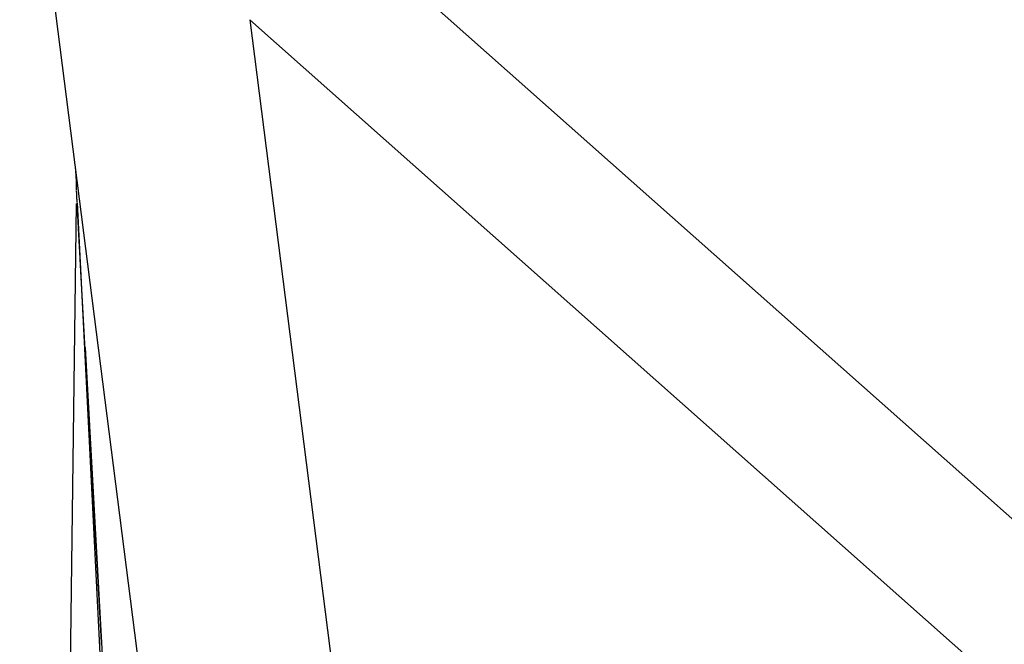
# Model space of a CAD drawing. Extents: x 24 to 929, y -518 to 196.
# Drawn here: x 346 to 357, y -313 to -306 of the extents above; entities that cross this region are included whole.
import ezdxf

# ---------------------------------------------------------------- set-up
doc = ezdxf.new("R2010")
doc.units = 0
doc.linetypes.add('DASHED', pattern=[11.05, 8.7, -2.35])
doc.layers.get('0').update_dxf_attribs({"linetype": 'CONTINUOUS'})
doc.layers.add('NEVIDI', color=4, linetype='DASHED')

msp = doc.modelspace()

# ---------------------------------------------------------------- linework, layer by layer
at = {"color": 2}
for p, q in [((349.07346, -327.991771), (345.86859, -302.810653)), ((346.494399, -307.735834), (346.492929, -307.720936)), ((346.495913, -307.752531), (346.494566, -307.737604)), ((346.497286, -307.769239), (346.496063, -307.754285)), ((346.49852, -307.785959), (346.497421, -307.770979)), ((346.499613, -307.802689), (346.498639, -307.787683)), ((346.500566, -307.819427), (346.499717, -307.804401)), ((346.501379, -307.836172), (346.500654, -307.821124)), ((346.502051, -307.852924), (346.501452, -307.837857)), ((346.502583, -307.86968), (346.50211, -307.854596)), ((346.502974, -307.886441), (346.502583, -307.86968)), ((346.502974, -307.886441), (346.502627, -307.87134)), ((346.503225, -307.903204), (346.502974, -307.886441)), ((346.503225, -307.903204), (346.503004, -307.888086)), ((346.503176, -307.950313), (346.503294, -307.93833)), ((346.503177, -307.950313), (346.503305, -307.936734)), ((346.503335, -307.919969), (346.503225, -307.903204)), ((346.503335, -307.919969), (346.503241, -307.904835)), ((346.503305, -307.936734), (346.503335, -307.919969)), ((346.503305, -307.936734), (346.503337, -307.921585)), ((346.138016, -336.641454), (346.501047, -308.117614))]:
    msp.add_line(p, q, dxfattribs=at)
for start, end in [(3.261989, 5.901299), (358.839317, 3.022336)]:
    msp.add_arc((344.50334, -307.924734), 2, start, end, dxfattribs=at)
at = {"layer": 'NEVIDI', "color": 7, "linetype": 'CONTINUOUS'}
for p, q in [((349.437437, -304.971617), (375.86859, -328.420558)), ((374.86859, -329.51145), (348.437437, -306.06251)), ((348.437437, -306.06251), (351.180599, -327.615923)), ((346.503866, -307.973298), (346.503858, -307.973101)), ((346.503903, -307.974218), (346.503866, -307.973298)), ((346.503911, -307.974423), (346.503903, -307.974218)), ((346.503949, -307.975364), (346.503911, -307.974423)), ((346.504006, -307.976751), (346.503997, -307.976536)), ((346.504047, -307.977734), (346.504006, -307.976751)), ((346.504056, -307.977953), (346.504047, -307.977734)), ((346.504098, -307.978957), (346.504056, -307.977953)), ((346.504107, -307.979182), (346.504098, -307.978957)), ((346.50415, -307.980202), (346.504107, -307.979182)), ((346.504214, -307.981704), (346.504204, -307.981474)), ((346.50426, -307.982775), (346.504214, -307.981704)), ((346.50427, -307.98301), (346.50426, -307.982775)), ((346.504317, -307.984106), (346.50427, -307.98301)), ((346.504327, -307.984348), (346.504317, -307.984106)), ((346.504375, -307.985456), (346.504327, -307.984348)), ((346.504386, -307.985714), (346.504375, -307.985456)), ((346.504435, -307.986843), (346.504386, -307.985714)), ((346.504447, -307.987098), (346.504435, -307.986843)), ((346.504497, -307.988248), (346.504447, -307.987098)), ((346.504636, -307.991409), (346.504625, -307.991146)), ((346.50469, -307.992631), (346.504636, -307.991409)), ((346.504702, -307.992898), (346.50469, -307.992631)), ((346.504758, -307.994143), (346.504702, -307.992898)), ((346.50477, -307.994418), (346.504758, -307.994143)), ((346.504827, -307.995682), (346.50477, -307.994418)), ((346.50484, -307.995972), (346.504827, -307.995682)), ((346.504898, -307.997259), (346.50484, -307.995972)), ((346.504911, -307.99754), (346.504898, -307.997259)), ((346.50497, -307.998849), (346.504911, -307.99754)), ((346.504983, -307.999136), (346.50497, -307.998849)), ((346.505043, -308.000465), (346.504983, -307.999136)), ((346.505057, -308.000759), (346.505043, -308.000465)), ((346.505119, -308.002124), (346.505057, -308.000759)), ((346.505133, -308.002422), (346.505119, -308.002124)), ((346.505196, -308.003795), (346.505133, -308.002422)), ((346.50521, -308.004097), (346.505196, -308.003795)), ((346.505274, -308.005491), (346.50521, -308.004097)), ((346.505288, -308.005799), (346.505274, -308.005491)), ((346.505354, -308.007229), (346.505288, -308.005799)), ((346.505368, -308.007543), (346.505354, -308.007229)), ((346.505435, -308.008981), (346.505368, -308.007543)), ((346.50545, -308.009298), (346.505435, -308.008981)), ((346.505518, -308.010772), (346.50545, -308.009298)), ((346.505533, -308.011098), (346.505518, -308.010772)), ((346.505603, -308.012579), (346.505533, -308.011098)), ((346.505618, -308.012906), (346.505603, -308.012579)), ((346.505689, -308.014423), (346.505618, -308.012906)), ((346.505705, -308.014759), (346.505689, -308.014423)), ((346.505776, -308.016285), (346.505705, -308.014759)), ((346.505792, -308.016622), (346.505776, -308.016285)), ((346.505866, -308.018186), (346.505792, -308.016622)), ((346.505882, -308.018528), (346.505866, -308.018186)), ((346.505957, -308.020113), (346.505882, -308.018528)), ((346.505973, -308.020463), (346.505957, -308.020113)), ((346.506049, -308.022057), (346.505973, -308.020463)), ((346.506066, -308.022409), (346.506049, -308.022057)), ((346.506143, -308.024039), (346.506066, -308.022409)), ((346.50616, -308.024396), (346.506143, -308.024039)), ((346.506239, -308.026047), (346.50616, -308.024396)), ((346.506256, -308.026413), (346.506239, -308.026047)), ((346.506336, -308.028086), (346.506256, -308.026413)), ((346.506354, -308.028457), (346.506336, -308.028086)), ((346.506434, -308.030141), (346.506354, -308.028457)), ((346.506452, -308.030513), (346.506434, -308.030141)), ((346.506535, -308.032232), (346.506452, -308.030513)), ((346.506553, -308.032608), (346.506535, -308.032232)), ((346.506637, -308.034348), (346.506553, -308.032608)), ((346.506655, -308.034735), (346.506637, -308.034348)), ((346.50674, -308.036498), (346.506655, -308.034735)), ((346.506759, -308.036889), (346.50674, -308.036498)), ((346.506972, -308.041281), (346.506952, -308.040879)), ((346.507061, -308.043112), (346.506972, -308.041281)), ((346.507081, -308.043519), (346.507061, -308.043112)), ((346.507171, -308.045372), (346.507081, -308.043519)), ((346.507191, -308.045784), (346.507171, -308.045372)), ((346.507283, -308.04766), (346.507191, -308.045784)), ((346.507303, -308.048077), (346.507283, -308.04766)), ((346.507396, -308.049975), (346.507303, -308.048077)), ((346.507416, -308.050398), (346.507396, -308.049975)), ((346.507511, -308.052319), (346.507416, -308.050398)), ((346.507532, -308.052747), (346.507511, -308.052319)), ((346.507627, -308.05469), (346.507532, -308.052747)), ((346.507648, -308.055123), (346.507627, -308.05469)), ((346.507745, -308.057089), (346.507648, -308.055123)), ((346.507766, -308.057528), (346.507745, -308.057089)), ((346.507864, -308.059516), (346.507766, -308.057528)), ((346.507886, -308.059961), (346.507864, -308.059516)), ((346.507986, -308.06198), (346.507886, -308.059961)), ((346.508008, -308.062421), (346.507986, -308.06198)), ((346.508109, -308.064471), (346.508008, -308.062421)), ((346.508132, -308.064921), (346.508109, -308.064471)), ((346.508234, -308.066991), (346.508132, -308.064921)), ((346.508257, -308.067451), (346.508234, -308.066991)), ((346.50836, -308.06953), (346.508257, -308.067451)), ((346.508383, -308.069996), (346.50836, -308.06953)), ((346.508488, -308.072108), (346.508383, -308.069996)), ((346.508511, -308.072569), (346.508488, -308.072108)), ((346.508618, -308.07471), (346.508511, -308.072569)), ((346.508641, -308.075181), (346.508618, -308.07471)), ((346.508749, -308.077343), (346.508641, -308.075181)), ((346.508773, -308.077826), (346.508749, -308.077343)), ((346.508882, -308.080008), (346.508773, -308.077826)), ((346.508906, -308.080483), (346.508882, -308.080008)), ((346.509017, -308.082693), (346.508906, -308.080483)), ((346.509041, -308.083179), (346.509017, -308.082693)), ((346.509153, -308.085425), (346.509041, -308.083179)), ((346.509178, -308.085911), (346.509153, -308.085425)), ((346.509291, -308.088167), (346.509178, -308.085911)), ((346.509316, -308.088663), (346.509291, -308.088167)), ((346.50943, -308.090941), (346.509316, -308.088663)), ((346.509456, -308.091453), (346.50943, -308.090941)), ((346.509572, -308.093755), (346.509456, -308.091453)), ((346.509597, -308.094261), (346.509572, -308.093755)), ((346.509632, -308.094937), (346.509597, -308.094261)), ((346.509716, -308.096606), (346.509632, -308.094937)), ((346.509741, -308.097117), (346.509716, -308.096606)), ((346.50986, -308.099465), (346.509741, -308.097117)), ((346.510304, -308.108243), (346.510182, -308.105825)), ((346.510182, -308.105825), (347.75385, -332.668228)), ((346.510331, -308.108774), (346.510304, -308.108243)), ((346.510456, -308.111239), (346.510331, -308.108774)), ((346.510483, -308.111776), (346.510456, -308.111239)), ((346.51061, -308.114264), (346.510483, -308.111776)), ((346.510637, -308.114806), (346.51061, -308.114264)), ((346.510763, -308.117289), (346.510637, -308.114806)), ((346.510793, -308.11786), (346.510763, -308.117289)), ((346.51092, -308.120372), (346.510793, -308.11786)), ((346.510949, -308.120924), (346.51092, -308.120372)), ((346.511079, -308.123484), (346.510949, -308.120924)), ((346.511107, -308.124042), (346.511079, -308.123484)), ((346.511239, -308.126626), (346.511107, -308.124042)), ((346.511268, -308.12719), (346.511239, -308.126626)), ((346.511401, -308.129797), (346.511268, -308.12719)), ((346.51143, -308.130366), (346.511401, -308.129797)), ((346.511565, -308.132997), (346.51143, -308.130366)), ((346.511594, -308.133572), (346.511565, -308.132997)), ((346.51173, -308.136227), (346.511594, -308.133572)), ((346.51176, -308.136808), (346.51173, -308.136227)), ((346.511897, -308.139487), (346.51176, -308.136808)), ((346.511927, -308.140073), (346.511897, -308.139487)), ((346.512066, -308.142776), (346.511927, -308.140073)), ((346.512096, -308.143367), (346.512066, -308.142776)), ((346.512236, -308.146094), (346.512096, -308.143367)), ((346.512267, -308.146692), (346.512236, -308.146094)), ((346.512408, -308.149442), (346.512267, -308.146692)), ((346.512439, -308.150045), (346.512408, -308.149442)), ((346.512582, -308.15282), (346.512439, -308.150045)), ((346.512614, -308.153428), (346.512582, -308.15282)), ((346.512758, -308.156227), (346.512614, -308.153428)), ((346.512789, -308.156841), (346.512758, -308.156227)), ((346.512935, -308.159664), (346.512789, -308.156841)), ((346.512967, -308.160286), (346.512935, -308.159664)), ((346.513114, -308.16313), (346.512967, -308.160286)), ((346.513148, -308.16379), (346.513114, -308.16313)), ((346.513296, -308.166657), (346.513148, -308.16379)), ((346.513329, -308.167292), (346.513296, -308.166657)), ((346.513478, -308.170188), (346.513329, -308.167292)), ((346.513511, -308.170824), (346.513478, -308.170188)), ((346.513662, -308.173744), (346.513511, -308.170824)), ((346.513696, -308.174387), (346.513662, -308.173744)), ((346.513848, -308.17733), (346.513696, -308.174387)), ((346.513883, -308.178013), (346.513848, -308.17733)), ((346.514037, -308.180975), (346.513883, -308.178013)), ((346.514071, -308.181635), (346.514037, -308.180975)), ((346.514226, -308.184627), (346.514071, -308.181635)), ((346.51426, -308.185287), (346.514226, -308.184627)), ((346.514419, -308.188334), (346.51426, -308.185287)), ((346.514453, -308.189004), (346.514419, -308.188334)), ((346.514611, -308.192046), (346.514453, -308.189004)), ((346.514646, -308.192716), (346.514611, -308.192046)), ((346.514806, -308.195782), (346.514646, -308.192716)), ((346.514843, -308.196495), (346.514806, -308.195782)), ((346.515003, -308.199579), (346.514843, -308.196495)), ((346.515039, -308.200267), (346.515003, -308.199579)), ((346.515201, -308.203381), (346.515039, -308.200267)), ((346.515239, -308.204106), (346.515201, -308.203381)), ((346.515402, -308.207239), (346.515239, -308.204106)), ((346.515439, -308.207938), (346.515402, -308.207239)), ((346.515605, -308.211134), (346.515439, -308.207938)), ((346.515642, -308.211838), (346.515605, -308.211134)), ((346.515809, -308.215029), (346.515642, -308.211838)), ((346.515845, -308.215732), (346.515809, -308.215029)), ((346.516015, -308.218977), (346.515845, -308.215732)), ((346.516052, -308.219692), (346.516015, -308.218977)), ((346.516223, -308.222964), (346.516052, -308.219692)), ((346.516261, -308.223685), (346.516223, -308.222964)), ((346.516431, -308.226949), (346.516261, -308.223685)), ((346.516471, -308.227708), (346.516431, -308.226949)), ((346.516643, -308.230991), (346.516471, -308.227708)), ((346.516681, -308.231724), (346.516643, -308.230991)), ((346.516857, -308.235069), (346.516681, -308.231724)), ((346.516895, -308.235807), (346.516857, -308.235069)), ((346.517072, -308.239179), (346.516895, -308.235807)), ((346.517111, -308.239922), (346.517072, -308.239179)), ((346.517287, -308.243287), (346.517111, -308.239922)), ((346.517328, -308.244069), (346.517287, -308.243287)), ((346.517506, -308.24745), (346.517328, -308.244069)), ((346.517548, -308.248246), (346.517506, -308.24745)), ((346.517726, -308.251654), (346.517548, -308.248246)), ((346.517766, -308.252415), (346.517726, -308.251654)), ((346.517949, -308.255886), (346.517766, -308.252415)), ((346.517989, -308.256652), (346.517949, -308.255886)), ((346.518173, -308.260151), (346.517989, -308.256652)), ((346.518214, -308.260922), (346.518173, -308.260151)), ((346.518399, -308.264446), (346.518214, -308.260922)), ((346.51844, -308.265223), (346.518399, -308.264446)), ((346.518627, -308.268773), (346.51844, -308.265223)), ((346.518668, -308.269555), (346.518627, -308.268773)), ((346.518856, -308.27313), (346.518668, -308.269555)), ((346.518898, -308.273918), (346.518856, -308.27313)), ((346.519087, -308.277517), (346.518898, -308.273918)), ((346.519131, -308.278354), (346.519087, -308.277517)), ((346.51932, -308.281938), (346.519131, -308.278354)), ((346.519365, -308.282782), (346.51932, -308.281938)), ((346.519557, -308.286426), (346.519365, -308.282782)), ((346.5196, -308.287239), (346.519557, -308.286426)), ((346.519794, -308.290916), (346.5196, -308.287239)), ((346.519837, -308.291727), (346.519794, -308.290916)), ((346.520033, -308.29543), (346.519837, -308.291727)), ((346.520076, -308.296246), (346.520033, -308.29543)), ((346.520273, -308.299975), (346.520076, -308.296246)), ((346.520316, -308.300797), (346.520273, -308.299975)), ((346.520515, -308.30455), (346.520316, -308.300797)), ((346.520561, -308.305424), (346.520515, -308.30455)), ((346.52076, -308.309197), (346.520561, -308.305424)), ((346.520805, -308.310039), (346.52076, -308.309197)), ((346.521006, -308.313845), (346.520805, -308.310039)), ((346.521051, -308.314684), (346.521006, -308.313845)), ((346.521254, -308.318515), (346.521051, -308.314684)), ((346.521301, -308.319406), (346.521254, -308.318515)), ((346.521505, -308.323257), (346.521301, -308.319406)), ((346.52155, -308.324116), (346.521505, -308.323257)), ((346.521756, -308.327999), (346.52155, -308.324116)), ((346.521804, -308.328902), (346.521756, -308.327999)), ((346.522011, -308.332805), (346.521804, -308.328902)), ((346.522057, -308.333675), (346.522011, -308.332805)), ((346.522266, -308.337611), (346.522057, -308.333675)), ((346.522315, -308.338526), (346.522266, -308.337611)), ((346.522525, -308.34248), (346.522315, -308.338526)), ((346.522571, -308.343361), (346.522525, -308.34248)), ((346.522783, -308.34735), (346.522571, -308.343361)), ((346.522832, -308.348276), (346.522783, -308.34735)), ((346.523045, -308.352283), (346.522832, -308.348276)), ((346.523093, -308.353176), (346.523045, -308.352283)), ((346.52331, -308.357258), (346.523093, -308.353176)), ((346.523358, -308.358156), (346.52331, -308.357258)), ((346.523574, -308.362222), (346.523358, -308.358156)), ((346.523624, -308.363166), (346.523574, -308.362222)), ((346.523842, -308.367253), (346.523624, -308.363166)), ((346.52389, -308.368162), (346.523842, -308.367253)), ((346.524112, -308.372324), (346.52389, -308.368162)), ((346.52416, -308.373239), (346.524112, -308.372324)), ((346.524381, -308.377384), (346.52416, -308.373239)), ((346.524433, -308.378348), (346.524381, -308.377384)), ((346.524654, -308.382513), (346.524433, -308.378348)), ((346.524706, -308.383486), (346.524654, -308.382513)), ((346.52493, -308.387681), (346.524706, -308.383486)), ((346.52498, -308.388612), (346.52493, -308.387681)), ((346.525207, -308.392882), (346.52498, -308.388612)), ((346.525257, -308.393818), (346.525207, -308.392882)), ((346.525487, -308.398115), (346.525257, -308.393818)), ((346.525537, -308.399057), (346.525487, -308.398115)), ((346.525768, -308.403381), (346.525537, -308.399057)), ((346.525818, -308.404328), (346.525768, -308.403381)), ((346.526051, -308.408679), (346.525818, -308.404328)), ((346.526102, -308.409631), (346.526051, -308.408679)), ((346.526336, -308.41401), (346.526102, -308.409631)), ((346.526387, -308.414968), (346.526336, -308.41401)), ((346.526622, -308.419374), (346.526387, -308.414968)), ((346.526674, -308.420336), (346.526622, -308.419374)), ((346.526911, -308.42477), (346.526674, -308.420336)), ((346.526963, -308.425738), (346.526911, -308.42477)), ((346.527201, -308.430199), (346.526963, -308.425738)), ((346.527253, -308.431172), (346.527201, -308.430199)), ((346.527494, -308.43566), (346.527253, -308.431172)), ((346.527546, -308.436639), (346.527494, -308.43566)), ((346.527788, -308.441154), (346.527546, -308.436639)), ((346.527841, -308.442147), (346.527788, -308.441154)), ((346.528084, -308.446681), (346.527841, -308.442147)), ((346.52814, -308.447725), (346.528084, -308.446681)), ((346.528382, -308.452241), (346.52814, -308.447725)), ((346.528438, -308.453291), (346.528382, -308.452241)), ((346.528684, -308.457889), (346.528438, -308.453291)), ((346.528738, -308.458889), (346.528684, -308.457889)), ((346.528986, -308.463515), (346.528738, -308.458889)), ((346.529041, -308.464531), (346.528986, -308.463515)), ((346.52929, -308.469182), (346.529041, -308.464531)), ((346.529347, -308.470239), (346.52929, -308.469182)), ((346.529598, -308.474919), (346.529347, -308.470239)), ((346.529653, -308.475936), (346.529598, -308.474919)), ((346.529906, -308.480647), (346.529653, -308.475936)), ((346.529961, -308.481681), (346.529906, -308.480647)), ((346.530216, -308.486417), (346.529961, -308.481681)), ((346.530273, -308.487486), (346.530216, -308.486417)), ((346.530529, -308.492253), (346.530273, -308.487486)), ((346.530585, -308.493298), (346.530529, -308.492253)), ((346.530843, -308.498092), (346.530585, -308.493298)), ((346.530901, -308.499169), (346.530843, -308.498092)), ((346.53116, -308.503992), (346.530901, -308.499169)), ((346.531217, -308.505049), (346.53116, -308.503992)), ((346.531478, -308.509899), (346.531217, -308.505049)), ((346.531536, -308.510985), (346.531478, -308.509899)), ((346.531799, -308.515864), (346.531536, -308.510985)), ((346.531856, -308.516934), (346.531799, -308.515864)), ((346.532121, -308.521849), (346.531856, -308.516934)), ((346.532181, -308.522956), (346.532121, -308.521849)), ((346.532446, -308.527889), (346.532181, -308.522956)), ((346.532506, -308.528989), (346.532446, -308.527889)), ((346.532773, -308.533953), (346.532506, -308.528989)), ((346.532832, -308.535041), (346.532773, -308.533953)), ((346.533101, -308.540043), (346.532832, -308.535041)), ((346.533161, -308.541164), (346.533101, -308.540043)), ((346.533431, -308.54616), (346.533161, -308.541164)), ((346.533493, -308.547321), (346.533431, -308.54616)), ((346.533765, -308.552365), (346.533493, -308.547321)), ((346.533826, -308.553484), (346.533765, -308.552365)), ((346.5341, -308.558563), (346.533826, -308.553484)), ((346.53416, -308.559675), (346.5341, -308.558563)), ((346.534437, -308.564815), (346.53416, -308.559675)), ((346.534497, -308.565933), (346.534437, -308.564815)), ((346.534775, -308.571078), (346.534497, -308.565933)), ((346.534837, -308.572225), (346.534775, -308.571078)), ((346.535116, -308.577399), (346.534837, -308.572225)), ((346.535179, -308.578551), (346.535116, -308.577399)), ((346.53546, -308.583754), (346.535179, -308.578551)), ((346.535522, -308.584911), (346.53546, -308.583754)), ((346.535805, -308.590143), (346.535522, -308.584911)), ((346.535868, -308.591305), (346.535805, -308.590143)), ((346.536152, -308.596565), (346.535868, -308.591305)), ((346.536215, -308.597734), (346.536152, -308.596565)), ((346.536501, -308.603022), (346.536215, -308.597734)), ((346.536564, -308.604196), (346.536501, -308.603022)), ((346.536852, -308.609513), (346.536564, -308.604196)), ((346.536916, -308.610692), (346.536852, -308.609513)), ((346.537205, -308.616037), (346.536916, -308.610692)), ((346.537269, -308.617222), (346.537205, -308.616037)), ((346.537561, -308.622628), (346.537269, -308.617222)), ((346.537626, -308.62383), (346.537561, -308.622628)), ((346.537918, -308.629206), (346.537626, -308.62383)), ((346.537985, -308.63045), (346.537918, -308.629206)), ((346.538279, -308.635882), (346.537985, -308.63045)), ((346.538344, -308.637083), (346.538279, -308.635882)), ((346.53864, -308.642543), (346.538344, -308.637083)), ((346.538705, -308.64375), (346.53864, -308.642543)), ((346.539005, -308.649277), (346.538705, -308.64375)), ((346.539071, -308.650502), (346.539005, -308.649277)), ((346.539371, -308.656035), (346.539071, -308.650502)), ((346.539437, -308.657254), (346.539371, -308.656035)), ((346.539737, -308.662799), (346.539437, -308.657254)), ((346.539804, -308.664024), (346.539737, -308.662799)), ((346.540108, -308.669642), (346.539804, -308.664024)), ((346.540176, -308.670884), (346.540108, -308.669642)), ((346.54048, -308.676498), (346.540176, -308.670884)), ((346.540547, -308.677734), (346.54048, -308.676498)), ((346.540853, -308.683359), (346.540547, -308.677734)), ((346.540924, -308.684668), (346.540853, -308.683359)), ((346.541231, -308.690336), (346.540924, -308.684668)), ((346.541679, -308.69859), (346.541611, -308.697324)), ((346.542374, -308.711373), (346.542058, -308.705571)), ((346.542443, -308.712651), (346.542374, -308.711373)), ((346.542757, -308.718427), (346.542443, -308.712651)), ((346.54283, -308.719768), (346.542757, -308.718427)), ((346.543145, -308.725563), (346.54283, -308.719768)), ((346.543215, -308.726851), (346.543145, -308.725563)), ((346.543535, -308.732747), (346.543215, -308.726851)), ((346.543605, -308.734039), (346.543535, -308.732747)), ((346.543924, -308.739901), (346.543605, -308.734039)), ((346.543998, -308.741262), (346.543924, -308.739901)), ((346.544318, -308.747147), (346.543998, -308.741262)), ((346.544392, -308.748511), (346.544318, -308.747147)), ((346.544715, -308.754436), (346.544392, -308.748511)), ((346.544786, -308.755741), (346.544715, -308.754436)), ((346.545113, -308.761761), (346.544786, -308.755741)), ((346.545185, -308.76307), (346.545113, -308.761761)), ((346.545514, -308.769118), (346.545185, -308.76307)), ((346.545585, -308.770433), (346.545514, -308.769118)), ((346.545916, -308.776511), (346.545585, -308.770433)), ((346.545988, -308.777832), (346.545916, -308.776511)), ((346.546318, -308.783887), (346.545988, -308.777832)), ((346.546393, -308.785266), (346.546318, -308.783887)), ((346.546725, -308.791355), (346.546393, -308.785266)), ((346.5468, -308.792735), (346.546725, -308.791355)), ((346.547133, -308.798858), (346.5468, -308.792735)), ((346.547209, -308.80024), (346.547133, -308.798858)), ((346.547544, -308.806395), (346.547209, -308.80024)), ((346.54762, -308.80778), (346.547544, -308.806395)), ((346.547959, -308.814002), (346.54762, -308.80778)), ((346.548033, -308.815355), (346.547959, -308.814002)), ((346.548373, -308.821606), (346.548033, -308.815355)), ((346.548448, -308.822965), (346.548373, -308.821606)), ((346.548791, -308.829267), (346.548448, -308.822965)), ((346.548866, -308.830647), (346.548791, -308.829267)), ((346.549211, -308.836969), (346.548866, -308.830647)), ((346.549288, -308.838369), (346.549211, -308.836969)), ((346.549632, -308.844681), (346.549288, -308.838369)), ((346.549709, -308.846086), (346.549632, -308.844681)), ((346.550055, -308.852429), (346.549709, -308.846086)), ((346.550132, -308.853839), (346.550055, -308.852429)), ((346.550483, -308.860268), (346.550132, -308.853839)), ((346.550559, -308.861673), (346.550483, -308.860268)), ((346.550911, -308.868108), (346.550559, -308.861673)), ((346.550988, -308.869528), (346.550911, -308.868108)), ((346.551342, -308.876), (346.550988, -308.869528)), ((346.55142, -308.87744), (346.551342, -308.876)), ((346.551775, -308.88393), (346.55142, -308.87744)), ((346.551853, -308.885361), (346.551775, -308.88393)), ((346.552207, -308.89184), (346.551853, -308.885361)), ((346.552289, -308.89335), (346.552207, -308.89184)), ((346.552647, -308.899895), (346.552289, -308.89335)), ((346.552726, -308.901337), (346.552647, -308.899895)), ((346.553084, -308.90788), (346.552726, -308.901337)), ((346.553167, -308.909403), (346.553084, -308.90788)), ((346.553528, -308.916004), (346.553167, -308.909403)), ((346.553607, -308.917456), (346.553528, -308.916004)), ((346.553972, -308.924127), (346.553607, -308.917456)), ((346.554052, -308.925601), (346.553972, -308.924127)), ((346.554416, -308.932255), (346.554052, -308.925601)), ((346.554497, -308.933719), (346.554416, -308.932255)), ((346.554865, -308.940457), (346.554497, -308.933719)), ((346.554946, -308.941942), (346.554865, -308.940457)), ((346.555317, -308.948717), (346.554946, -308.941942)), ((346.555399, -308.950208), (346.555317, -308.948717)), ((346.555767, -308.956945), (346.555399, -308.950208)), ((346.555853, -308.958506), (346.555767, -308.956945)), ((346.556223, -308.965266), (346.555853, -308.958506)), ((346.556305, -308.966765), (346.556223, -308.965266)), ((346.556681, -308.973638), (346.556305, -308.966765)), ((346.556764, -308.97514), (346.556681, -308.973638)), ((346.557142, -308.982046), (346.556764, -308.97514)), ((346.557224, -308.983551), (346.557142, -308.982046)), ((346.5576, -308.990406), (346.557224, -308.983551)), ((346.557687, -308.991998), (346.5576, -308.990406)), ((346.558065, -308.998898), (346.557687, -308.991998)), ((346.558152, -309.000481), (346.558065, -308.998898)), ((346.558533, -309.007422), (346.558152, -309.000481)), ((346.558619, -309.009002), (346.558533, -309.007422)), ((346.559002, -309.01598), (346.558619, -309.009002)), ((346.559088, -309.017558), (346.559002, -309.01598)), ((346.559473, -309.024572), (346.559088, -309.017558)), ((346.559559, -309.026152), (346.559473, -309.024572)), ((346.559946, -309.0332), (346.559559, -309.026152)), ((346.560033, -309.034781), (346.559946, -309.0332)), ((346.560421, -309.041863), (346.560033, -309.034781)), ((346.560508, -309.043447), (346.560421, -309.041863)), ((346.560899, -309.050563), (346.560508, -309.043447)), ((346.560986, -309.05215), (346.560899, -309.050563)), ((346.561381, -309.059359), (346.560986, -309.05215)), ((346.561468, -309.060936), (346.561381, -309.059359)), ((346.561861, -309.068099), (346.561468, -309.060936)), ((346.561952, -309.069752), (346.561861, -309.068099)), ((346.562348, -309.076965), (346.561952, -309.069752)), ((346.562436, -309.078565), (346.562348, -309.076965)), ((346.562833, -309.08581), (346.562436, -309.078565)), ((346.562921, -309.087415), (346.562833, -309.08581)), ((346.563324, -309.094736), (346.562921, -309.087415)), ((346.563413, -309.096363), (346.563324, -309.094736)), ((346.563816, -309.103697), (346.563413, -309.096363)), ((346.563904, -309.105312), (346.563816, -309.103697)), ((346.564307, -309.112637), (346.563904, -309.105312)), ((346.564401, -309.114343), (346.564307, -309.112637)), ((346.564805, -309.121711), (346.564401, -309.114343)), ((346.564896, -309.123358), (346.564805, -309.121711)), ((346.565303, -309.130759), (346.564896, -309.123358)), ((346.565392, -309.132391), (346.565303, -309.130759)), ((346.565805, -309.139891), (346.565392, -309.132391)), ((346.565895, -309.141546), (346.565805, -309.139891)), ((346.566306, -309.149014), (346.565895, -309.141546)), ((346.566401, -309.150748), (346.566306, -309.149014)), ((346.566813, -309.158232), (346.566401, -309.150748)), ((346.566904, -309.159896), (346.566813, -309.158232)), ((346.567318, -309.167425), (346.566904, -309.159896)), ((346.567414, -309.169165), (346.567318, -309.167425)), ((346.56783, -309.176732), (346.567414, -309.169165)), ((346.567922, -309.178395), (346.56783, -309.176732)), ((346.568344, -309.186076), (346.567922, -309.178395)), ((346.568436, -309.187746), (346.568344, -309.186076)), ((346.568856, -309.19538), (346.568436, -309.187746)), ((346.568952, -309.197135), (346.568856, -309.19538)), ((346.569373, -309.204786), (346.568952, -309.197135)), ((346.569471, -309.206562), (346.569373, -309.204786)), ((346.569895, -309.214269), (346.569471, -309.206562)), ((346.56999, -309.215995), (346.569895, -309.214269)), ((346.570416, -309.223738), (346.56999, -309.215995)), ((346.570509, -309.225434), (346.570416, -309.223738)), ((346.570941, -309.23327), (346.570509, -309.225434)), ((346.571034, -309.234973), (346.570941, -309.23327)), ((346.571465, -309.242802), (346.571034, -309.234973)), ((346.571562, -309.244549), (346.571465, -309.242802)), ((346.571995, -309.252413), (346.571562, -309.244549)), ((346.572091, -309.254163), (346.571995, -309.252413)), ((346.572526, -309.262061), (346.572091, -309.254163)), ((346.572622, -309.263815), (346.572526, -309.262061)), ((346.573059, -309.271746), (346.572622, -309.263815)), ((346.573156, -309.273504), (346.573059, -309.271746)), ((346.573595, -309.281468), (346.573156, -309.273504)), ((346.573692, -309.283231), (346.573595, -309.281468)), ((346.574132, -309.291228), (346.573692, -309.283231)), ((346.57423, -309.292995), (346.574132, -309.291228)), ((346.574675, -309.301084), (346.57423, -309.292995)), ((346.574774, -309.302875), (346.574675, -309.301084)), ((346.57522, -309.310957), (346.574774, -309.302875)), ((346.575318, -309.312735), (346.57522, -309.310957)), ((346.575764, -309.320829), (346.575318, -309.312735)), ((346.575862, -309.322612), (346.575764, -309.320829)), ((346.57631, -309.330739), (346.575862, -309.322612)), ((346.576409, -309.332528), (346.57631, -309.330739)), ((346.576858, -309.340687), (346.576409, -309.332528)), ((346.576963, -309.34258), (346.576858, -309.340687)), ((346.577414, -309.350764), (346.576963, -309.34258)), ((346.577514, -309.352571), (346.577414, -309.350764)), ((346.577968, -309.360802), (346.577514, -309.352571)), ((346.578068, -309.362612), (346.577968, -309.360802)), ((346.578523, -309.370868), (346.578068, -309.362612)), ((346.578628, -309.372765), (346.578523, -309.370868)), ((346.579086, -309.381072), (346.578628, -309.372765)), ((346.579187, -309.382894), (346.579086, -309.381072)), ((346.579647, -309.391237), (346.579187, -309.382894)), ((346.57975, -309.393112), (346.579647, -309.391237)), ((346.580213, -309.401493), (346.57975, -309.393112)), ((346.580314, -309.403329), (346.580213, -309.401493)), ((346.580777, -309.411709), (346.580314, -309.403329)), ((346.580884, -309.413654), (346.580777, -309.411709)), ((346.58135, -309.422098), (346.580884, -309.413654)), ((346.581454, -309.423969), (346.58135, -309.422098)), ((346.581921, -309.432424), (346.581454, -309.423969)), ((346.582025, -309.434318), (346.581921, -309.432424)), ((346.582493, -309.442792), (346.582025, -309.434318)), ((346.582602, -309.444759), (346.582493, -309.442792)), ((346.583073, -309.453289), (346.582602, -309.444759)), ((346.583177, -309.45517), (346.583073, -309.453289)), ((346.583651, -309.463747), (346.583177, -309.45517)), ((346.583756, -309.465652), (346.583651, -309.463747)), ((346.584234, -309.474298), (346.583756, -309.465652)), ((346.584339, -309.476208), (346.584234, -309.474298)), ((346.584814, -309.484807), (346.584339, -309.476208)), ((346.584925, -309.486803), (346.584814, -309.484807)), ((346.585402, -309.495433), (346.584925, -309.486803)), ((346.585512, -309.497436), (346.585402, -309.495433)), ((346.58599, -309.506075), (346.585512, -309.497436)), ((346.586102, -309.508108), (346.58599, -309.506075)), ((346.586582, -309.516782), (346.586102, -309.508108)), ((346.586694, -309.518818), (346.586582, -309.516782)), ((346.587176, -309.52753), (346.586694, -309.518818)), ((346.587289, -309.529567), (346.587176, -309.52753)), ((346.587772, -309.538317), (346.587289, -309.529567)), ((346.587885, -309.540354), (346.587772, -309.538317)), ((346.588371, -309.549141), (346.587885, -309.540354)), ((346.588484, -309.55118), (346.588371, -309.549141)), ((346.588973, -309.560031), (346.588484, -309.55118)), ((346.589085, -309.562045), (346.588973, -309.560031)), ((346.589577, -309.570941), (346.589085, -309.562045)), ((346.589688, -309.572948), (346.589577, -309.570941)), ((346.590182, -309.581886), (346.589688, -309.572948)), ((346.590293, -309.58389), (346.590182, -309.581886)), ((346.590794, -309.592942), (346.590293, -309.58389)), ((346.590904, -309.594922), (346.590794, -309.592942)), ((346.591402, -309.603923), (346.590904, -309.594922)), ((346.591516, -309.605999), (346.591402, -309.603923)), ((346.592017, -309.615048), (346.591516, -309.605999)), ((346.592128, -309.617057), (346.592017, -309.615048)), ((346.59263, -309.626115), (346.592128, -309.617057)), ((346.592747, -309.628228), (346.59263, -309.626115)), ((346.593254, -309.637383), (346.592747, -309.628228)), ((346.593365, -309.639399), (346.593254, -309.637383)), ((346.593872, -309.648553), (346.593365, -309.639399)), ((346.593984, -309.650573), (346.593872, -309.648553)), ((346.594497, -309.659837), (346.593984, -309.650573)), ((346.59461, -309.661884), (346.594497, -309.659837)), ((346.595121, -309.671118), (346.59461, -309.661884)), ((346.595234, -309.673149), (346.595121, -309.671118)), ((346.595752, -309.682498), (346.595234, -309.673149)), ((346.595865, -309.684553), (346.595752, -309.682498)), ((346.59638, -309.693847), (346.595865, -309.684553)), ((346.596499, -309.695993), (346.59638, -309.693847)), ((346.597016, -309.705324), (346.596499, -309.695993)), ((346.59713, -309.707379), (346.597016, -309.705324)), ((346.597415, -309.712527), (346.59713, -309.707379)), ((346.597648, -309.716736), (346.597415, -309.712527)), ((346.597769, -309.718907), (347.83348, -332.021858)), ((346.598288, -309.728284), (347.833547, -332.021674)), ((346.598932, -309.739896), (346.598408, -309.73044)), ((346.598408, -309.73044), (347.833615, -332.021491)), ((346.599046, -309.741968), (346.598932, -309.739896)), ((346.599574, -309.751485), (346.599046, -309.741968)), ((346.599692, -309.753614), (346.599574, -309.751485)), ((346.600218, -309.763098), (346.599692, -309.753614)), ((346.60034, -309.7653), (346.600218, -309.763098)), ((346.600867, -309.774816), (346.60034, -309.7653)), ((346.60099, -309.777025), (346.600867, -309.774816)), ((346.601521, -309.786601), (346.60099, -309.777025)), ((346.601638, -309.788712), (346.601521, -309.786601)), ((346.602171, -309.798338), (346.601638, -309.788712)), ((346.60229, -309.800476), (346.602171, -309.798338)), ((346.602828, -309.810177), (346.60229, -309.800476)), ((346.602947, -309.812319), (346.602828, -309.810177)), ((346.603487, -309.822055), (346.602947, -309.812319)), ((346.603606, -309.824201), (346.603487, -309.822055)), ((346.604148, -309.833971), (346.603606, -309.824201)), ((346.604267, -309.836123), (346.604148, -309.833971)), ((346.604811, -309.84593), (346.604267, -309.836123)), ((346.604937, -309.848202), (346.604811, -309.84593)), ((346.605477, -309.857932), (346.604937, -309.848202)), ((346.605603, -309.860203), (346.605477, -309.857932)), ((346.606145, -309.869974), (346.605603, -309.860203)), ((346.606271, -309.872243), (346.606145, -309.869974)), ((346.606822, -309.882167), (346.606271, -309.872243)), ((346.606942, -309.884323), (346.606822, -309.882167)), ((346.607495, -309.894297), (346.606942, -309.884323)), ((346.607617, -309.896483), (346.607495, -309.894297)), ((346.608169, -309.90643), (346.607617, -309.896483)), ((346.608296, -309.908721), (346.608169, -309.90643)), ((346.60885, -309.918695), (346.608296, -309.908721)), ((346.608973, -309.920919), (346.60885, -309.918695)), ((346.609532, -309.930978), (346.608973, -309.920919)), ((346.609657, -309.933227), (346.609532, -309.930978)), ((346.610218, -309.943328), (346.609657, -309.933227)), ((346.610341, -309.945555), (346.610218, -309.943328)), ((346.6109, -309.955617), (346.610341, -309.945555)), ((346.611031, -309.957962), (346.6109, -309.955617)), ((346.611595, -309.968116), (346.611031, -309.957962)), ((346.611719, -309.97035), (346.611595, -309.968116)), ((346.612282, -309.980497), (346.611719, -309.97035)), ((346.612414, -309.982857), (346.612282, -309.980497)), ((346.612979, -309.993036), (346.612414, -309.982857)), ((346.613105, -309.995304), (346.612979, -309.993036)), ((346.613674, -310.005535), (346.613105, -309.995304)), ((346.613805, -310.007902), (346.613674, -310.005535)), ((346.614376, -310.018177), (346.613805, -310.007902)), ((346.614502, -310.020434), (346.614376, -310.018177)), ((346.615081, -310.030859), (346.614502, -310.020434)), ((346.615207, -310.033124), (346.615081, -310.030859)), ((346.615781, -310.043455), (346.615207, -310.033124)), ((346.615914, -310.045853), (346.615781, -310.043455)), ((346.616493, -310.056256), (346.615914, -310.045853)), ((346.616621, -310.058573), (346.616493, -310.056256)), ((346.617202, -310.069019), (346.616621, -310.058573)), ((346.617329, -310.071305), (346.617202, -310.069019)), ((346.617914, -310.081817), (346.617329, -310.071305)), ((346.618044, -310.084155), (346.617914, -310.081817)), ((346.618631, -310.094705), (346.618044, -310.084155)), ((346.618761, -310.097044), (346.618631, -310.094705)), ((346.619349, -310.107633), (346.618761, -310.097044)), ((346.61948, -310.109974), (346.619349, -310.107633)), ((346.620071, -310.120599), (346.61948, -310.109974)), ((346.620201, -310.122945), (346.620071, -310.120599)), ((346.620794, -310.133605), (346.620201, -310.122945)), ((346.620925, -310.135955), (346.620794, -310.133605)), ((346.62152, -310.146651), (346.620925, -310.135955)), ((346.621651, -310.149005), (346.62152, -310.146651)), ((346.622248, -310.159744), (346.621651, -310.149005)), ((346.622379, -310.162096), (346.622248, -310.159744)), ((346.622979, -310.172879), (346.622379, -310.162096)), ((346.62311, -310.175227), (346.622979, -310.172879)), ((346.623712, -310.186054), (346.62311, -310.175227)), ((346.623845, -310.18843), (346.623712, -310.186054)), ((346.624447, -310.199251), (346.623845, -310.18843)), ((346.624585, -310.201739), (346.624447, -310.199251)), ((346.625188, -310.212566), (346.624585, -310.201739)), ((346.625323, -310.214991), (346.625188, -310.212566)), ((346.625928, -310.22586), (346.625323, -310.214991)), ((346.626063, -310.228283), (346.625928, -310.22586)), ((346.626675, -310.23929), (346.626063, -310.228283)), ((346.626809, -310.241695), (346.626675, -310.23929)), ((346.627422, -310.252696), (346.626809, -310.241695)), ((346.627557, -310.255119), (346.627422, -310.252696)), ((346.628167, -310.266083), (346.627557, -310.255119)), ((346.628309, -310.268637), (346.628167, -310.266083)), ((346.628925, -310.279687), (346.628309, -310.268637)), ((346.62906, -310.282117), (346.628925, -310.279687)), ((346.629676, -310.293172), (346.62906, -310.282117)), ((346.629819, -310.295741), (346.629676, -310.293172)), ((346.630436, -310.306828), (346.629819, -310.295741)), ((346.630573, -310.309287), (346.630436, -310.306828)), ((346.631193, -310.320424), (346.630573, -310.309287)), ((346.631336, -310.322986), (346.631193, -310.320424)), ((346.63196, -310.334178), (346.631336, -310.322986)), ((346.632096, -310.336634), (346.63196, -310.334178)), ((346.632724, -310.347894), (346.632096, -310.336634)), ((346.632865, -310.350436), (346.632724, -310.347894)), ((346.633494, -310.361715), (346.632865, -310.350436)), ((346.633633, -310.36422), (346.633494, -310.361715)), ((346.634264, -310.375549), (346.633633, -310.36422)), ((346.634403, -310.378027), (346.634264, -310.375549)), ((346.635038, -310.389424), (346.634403, -310.378027)), ((346.635178, -310.391952), (346.635038, -310.389424)), ((346.635816, -310.403388), (346.635178, -310.391952)), ((346.635957, -310.405918), (346.635816, -310.403388)), ((346.63659, -310.417286), (346.635957, -310.405918)), ((346.636737, -310.419924), (346.63659, -310.417286)), ((346.637373, -310.431326), (346.636737, -310.419924)), ((346.63752, -310.433972), (346.637373, -310.431326)), ((346.638156, -310.44538), (346.63752, -310.433972)), ((346.638306, -310.44806), (346.638156, -310.44538)), ((346.638944, -310.459515), (346.638306, -310.44806)), ((346.639093, -310.462189), (346.638944, -310.459515)), ((346.639735, -310.47369), (346.639093, -310.462189)), ((346.639883, -310.476359), (346.639735, -310.47369)), ((346.640526, -310.487893), (346.639883, -310.476359)), ((346.640676, -310.490569), (346.640526, -310.487893)), ((346.641325, -310.502209), (346.640676, -310.490569)), ((346.64147, -310.50482), (346.641325, -310.502209)), ((346.642122, -310.516507), (346.64147, -310.50482)), ((346.642267, -310.519112), (346.642122, -310.516507)), ((346.642922, -310.530841), (346.642267, -310.519112)), ((346.643067, -310.533445), (346.642922, -310.530841)), ((346.643727, -310.545287), (346.643067, -310.533445)), ((346.643874, -310.54792), (346.643727, -310.545287)), ((346.644535, -310.559769), (346.643874, -310.54792)), ((346.644681, -310.562375), (346.644535, -310.559769)), ((346.645342, -310.57422), (346.644681, -310.562375)), ((346.645487, -310.57683), (346.645342, -310.57422)), ((346.64615, -310.588713), (346.645487, -310.57683)), ((346.646304, -310.59147), (346.64615, -310.588713)), ((346.646969, -310.60339), (346.646304, -310.59147)), ((346.647115, -310.606007), (346.646969, -310.60339)), ((346.647784, -310.617986), (346.647115, -310.606007)), ((346.64793, -310.620616), (346.647784, -310.617986)), ((346.648602, -310.632649), (346.64793, -310.620616)), ((346.648753, -310.635347), (346.648602, -310.632649)), ((346.649427, -310.647424), (346.648753, -310.635347)), ((346.649574, -310.650068), (346.649427, -310.647424)), ((346.650248, -310.662131), (346.649574, -310.650068)), ((346.650404, -310.66493), (346.650248, -310.662131)), ((346.651081, -310.677062), (346.650404, -310.66493)), ((346.651231, -310.679738), (346.651081, -310.677062)), ((346.651911, -310.691922), (346.651231, -310.679738)), ((346.652062, -310.694629), (346.651911, -310.691922)), ((346.652741, -310.706792), (346.652062, -310.694629)), ((346.652899, -310.709614), (346.652741, -310.706792)), ((346.653578, -310.721785), (346.652899, -310.709614)), ((346.65373, -310.724498), (346.653578, -310.721785)), ((346.65442, -310.736851), (346.65373, -310.724498)), ((346.654571, -310.739559), (346.65442, -310.736851)), ((346.655256, -310.751823), (346.654571, -310.739559)), ((346.655415, -310.754669), (346.655256, -310.751823)), ((346.656102, -310.766966), (346.655415, -310.754669)), ((346.656261, -310.769819), (346.656102, -310.766966)), ((346.65695, -310.78215), (346.656261, -310.769819)), ((346.65711, -310.785011), (346.65695, -310.78215)), ((346.6578, -310.797375), (346.65711, -310.785011)), ((346.657961, -310.800244), (346.6578, -310.797375)), ((346.658653, -310.812642), (346.657961, -310.800244)), ((346.658814, -310.815518), (346.658653, -310.812642)), ((346.659509, -310.82795), (346.658814, -310.815518)), ((346.65967, -310.830834), (346.659509, -310.82795)), ((346.660366, -310.843299), (346.65967, -310.830834)), ((346.660528, -310.846191), (346.660366, -310.843299)), ((346.661226, -310.85869), (346.660528, -310.846191)), ((346.661388, -310.86159), (346.661226, -310.85869)), ((346.662096, -310.874252), (346.661388, -310.86159)), ((346.662251, -310.877029), (346.662096, -310.874252)), ((346.662962, -310.889743), (346.662251, -310.877029)), ((346.663116, -310.89251), (346.662962, -310.889743)), ((346.66383, -310.905275), (346.663116, -310.89251)), ((346.663986, -310.908075), (346.66383, -310.905275)), ((346.664699, -310.920819), (346.663986, -310.908075)), ((346.664862, -310.92375), (346.664699, -310.920819)), ((346.665576, -310.936508), (346.664862, -310.92375)), ((346.665735, -310.939354), (346.665576, -310.936508)), ((346.666454, -310.952223), (346.665735, -310.939354)), ((346.666615, -310.955097), (346.666454, -310.952223)), ((346.667336, -310.968002), (346.666615, -310.955097)), ((346.667495, -310.970843), (346.667336, -310.968002)), ((346.668216, -310.983728), (346.667495, -310.970843)), ((346.668375, -310.986571), (346.668216, -310.983728)), ((346.669104, -310.999614), (346.668375, -310.986571)), ((346.669265, -311.002492), (346.669104, -310.999614)), ((346.66999, -311.015468), (346.669265, -311.002492)), ((346.67015, -311.018321), (346.66999, -311.015468)), ((346.670886, -311.031489), (346.67015, -311.018321)), ((346.671046, -311.034349), (346.670886, -311.031489)), ((346.671778, -311.047432), (346.671046, -311.034349)), ((346.671942, -311.050369), (346.671778, -311.047432)), ((346.672677, -311.063498), (346.671942, -311.050369)), ((346.672838, -311.066372), (346.672677, -311.063498)), ((346.673571, -311.079484), (346.672838, -311.066372)), ((346.673741, -311.082526), (346.673571, -311.079484)), ((346.674479, -311.095708), (346.673741, -311.082526)), ((346.674641, -311.098614), (346.674479, -311.095708)), ((346.675382, -311.111859), (346.674641, -311.098614)), ((346.675547, -311.114798), (346.675382, -311.111859)), ((346.676293, -311.128136), (346.675547, -311.114798)), ((346.676457, -311.131076), (346.676293, -311.128136)), ((346.677206, -311.144458), (346.676457, -311.131076)), ((346.677371, -311.147397), (346.677206, -311.144458)), ((346.678114, -311.160678), (346.677371, -311.147397)), ((346.678286, -311.163759), (346.678114, -311.160678)), ((346.678484, -311.167282), (346.678286, -311.163759)), ((346.679032, -311.177074), (346.678484, -311.167282)), ((346.679204, -311.180163), (346.679032, -311.177074)), ((346.679952, -311.193512), (346.679204, -311.180163)), ((346.680125, -311.196608), (346.679952, -311.193512)), ((346.680874, -311.209991), (346.680125, -311.196608)), ((346.681048, -311.213096), (346.680874, -311.209991)), ((346.681799, -311.226512), (346.681048, -311.213096)), ((346.681973, -311.229624), (346.681799, -311.226512)), ((346.682733, -311.243195), (346.681973, -311.229624)), ((346.682901, -311.246195), (346.682733, -311.243195)), ((346.683663, -311.259806), (346.682901, -311.246195)), ((346.683831, -311.262807), (346.683663, -311.259806)), ((346.684595, -311.276458), (346.683831, -311.262807)), ((346.684764, -311.279462), (346.684595, -311.276458)), ((346.685531, -311.293166), (346.684764, -311.279462)), ((346.685708, -311.296321), (346.685531, -311.293166)), ((346.68647, -311.309943), (346.685708, -311.296321)), ((346.686645, -311.313058), (346.68647, -311.309943)), ((346.687412, -311.326756), (346.686645, -311.313058)), ((346.687585, -311.329837), (346.687412, -311.326756)), ((346.688362, -311.343709), (346.687585, -311.329837)), ((346.688532, -311.346744), (346.688362, -311.343709)), ((346.689309, -311.360625), (346.688532, -311.346744)), ((346.689481, -311.363686), (346.689309, -311.360625)), ((346.690262, -311.377625), (346.689481, -311.363686)), ((346.690435, -311.38072), (346.690262, -311.377625)), ((346.691215, -311.394642), (346.690435, -311.38072)), ((346.691386, -311.397703), (346.691215, -311.394642)), ((346.692167, -311.411629), (346.691386, -311.397703)), ((346.692348, -311.414858), (346.692167, -311.411629)), ((346.693131, -311.428833), (346.692348, -311.414858)), ((346.693303, -311.431913), (346.693131, -311.428833)), ((346.694091, -311.445972), (346.693303, -311.431913)), ((346.69427, -311.449175), (346.694091, -311.445972)), ((346.69506, -311.463272), (346.69427, -311.449175)), ((346.695236, -311.466407), (346.69506, -311.463272)), ((346.696026, -311.480495), (346.695236, -311.466407)), ((346.696203, -311.483654), (346.696026, -311.480495)), ((346.697, -311.497888), (346.696203, -311.483654)), ((346.697177, -311.501042), (346.697, -311.497888)), ((346.69797, -311.51519), (346.697177, -311.501042)), ((346.698154, -311.518472), (346.69797, -311.51519)), ((346.698947, -311.532625), (346.698154, -311.518472)), ((346.699124, -311.535781), (346.698947, -311.532625)), ((346.699929, -311.55014), (346.699124, -311.535781)), ((346.700105, -311.553286), (346.699929, -311.55014)), ((346.700914, -311.56771), (346.700105, -311.553286)), ((346.70109, -311.570842), (346.700914, -311.56771)), ((346.7019, -311.585301), (346.70109, -311.570842)), ((346.702076, -311.58844), (346.7019, -311.585301)), ((346.702884, -311.602859), (346.702076, -311.58844)), ((346.703065, -311.60608), (346.702884, -311.602859)), ((346.703876, -311.62055), (346.703065, -311.60608)), ((346.704057, -311.623763), (346.703876, -311.62055)), ((346.70487, -311.638277), (346.704057, -311.623763)), ((346.70505, -311.641487), (346.70487, -311.638277)), ((346.705867, -311.656042), (346.70505, -311.641487)), ((346.706047, -311.659252), (346.705867, -311.656042)), ((346.706865, -311.673851), (346.706047, -311.659252)), ((346.707055, -311.677237), (346.706865, -311.673851)), ((346.707867, -311.691717), (346.707055, -311.677237)), ((346.708056, -311.695086), (346.707867, -311.691717)), ((346.708874, -311.709664), (346.708056, -311.695086)), ((346.709059, -311.712978), (346.708874, -311.709664)), ((346.709888, -311.727755), (346.709059, -311.712978)), ((346.71007, -311.73099), (346.709888, -311.727755)), ((346.7109, -311.745795), (346.71007, -311.73099)), ((346.711084, -311.749065), (346.7109, -311.745795)), ((346.711911, -311.763817), (346.711084, -311.749065)), ((346.712094, -311.767082), (346.711911, -311.763817)), ((346.712931, -311.781994), (346.712094, -311.767082)), ((346.713116, -311.785295), (346.712931, -311.781994)), ((346.71395, -311.800155), (346.713116, -311.785295)), ((346.714133, -311.803421), (346.71395, -311.800155)), ((346.714968, -311.818314), (346.714133, -311.803421)), ((346.715161, -311.821743), (346.714968, -311.818314)), ((346.716, -311.836698), (346.715161, -311.821743)), ((346.716184, -311.839978), (346.716, -311.836698)), ((346.717029, -311.855034), (346.716184, -311.839978)), ((346.717218, -311.858411), (346.717029, -311.855034)), ((346.718063, -311.873458), (346.717218, -311.858411)), ((346.718249, -311.876782), (346.718063, -311.873458)), ((346.719096, -311.891865), (346.718249, -311.876782)), ((346.719284, -311.895222), (346.719096, -311.891865)), ((346.72013, -311.910287), (346.719284, -311.895222)), ((346.720326, -311.913781), (346.72013, -311.910287)), ((346.721171, -311.928843), (346.720326, -311.913781)), ((346.721359, -311.932199), (346.721171, -311.928843)), ((346.722219, -311.947507), (346.721359, -311.932199)), ((346.722406, -311.950843), (346.722219, -311.947507)), ((346.723268, -311.966196), (346.722406, -311.950843)), ((346.723455, -311.96953), (346.723268, -311.966196)), ((346.724314, -311.984829), (346.723455, -311.96953)), ((346.724506, -311.988258), (346.724314, -311.984829)), ((346.725368, -312.003615), (346.724506, -311.988258)), ((346.72556, -312.007028), (346.725368, -312.003615)), ((346.726425, -312.022433), (346.72556, -312.007028)), ((346.726616, -312.025841), (346.726425, -312.022433)), ((346.727484, -312.041289), (346.726616, -312.025841)), ((346.727675, -312.044696), (346.727484, -312.041289)), ((346.728545, -312.06019), (346.727675, -312.044696)), ((346.728736, -312.063593), (346.728545, -312.06019)), ((346.72961, -312.079149), (346.728736, -312.063593)), ((346.7298, -312.082531), (346.72961, -312.079149)), ((346.730675, -312.098126), (346.7298, -312.082531)), ((346.730866, -312.101512), (346.730675, -312.098126)), ((346.731746, -312.117193), (346.730866, -312.101512)), ((346.731939, -312.120626), (346.731746, -312.117193)), ((346.732814, -312.136198), (346.731939, -312.120626)), ((346.733015, -312.139788), (346.732814, -312.136198)), ((346.733894, -312.155437), (346.733015, -312.139788)), ((346.734089, -312.158895), (346.733894, -312.155437)), ((346.73497, -312.174586), (346.734089, -312.158895)), ((346.735164, -312.178043), (346.73497, -312.174586)), ((346.736049, -312.193787), (346.735164, -312.178043)), ((346.736253, -312.197424), (346.736049, -312.193787)), ((346.737141, -312.213232), (346.736253, -312.197424)), ((346.737336, -312.216702), (346.737141, -312.213232)), ((346.738223, -312.232492), (346.737336, -312.216702)), ((346.738427, -312.236122), (346.738223, -312.232492)), ((346.739312, -312.251865), (346.738427, -312.236122)), ((346.739518, -312.255543), (346.739312, -312.251865)), ((346.740414, -312.271478), (346.739518, -312.255543)), ((346.740611, -312.274987), (346.740414, -312.271478)), ((346.741503, -312.290858), (346.740611, -312.274987)), ((346.74171, -312.294553), (346.741503, -312.290858)), ((346.742607, -312.310516), (346.74171, -312.294553)), ((346.742805, -312.314023), (346.742607, -312.310516)), ((346.743714, -312.330209), (346.742805, -312.314023)), ((346.743912, -312.333731), (346.743714, -312.330209)), ((346.744816, -312.349809), (346.743912, -312.333731)), ((346.745018, -312.353416), (346.744816, -312.349809)), ((346.745925, -312.369546), (346.745018, -312.353416)), ((346.746124, -312.373077), (346.745925, -312.369546)), ((346.747036, -312.389309), (346.746124, -312.373077)), ((346.747238, -312.392911), (346.747036, -312.389309)), ((346.748154, -312.409191), (346.747238, -312.392911)), ((346.748356, -312.412787), (346.748154, -312.409191)), ((346.749265, -312.428956), (346.748356, -312.412787)), ((346.749476, -312.432706), (346.749265, -312.428956)), ((346.750385, -312.44889), (346.749476, -312.432706)), ((346.750598, -312.452667), (346.750385, -312.44889)), ((346.751511, -312.468904), (346.750598, -312.452667)), ((346.751722, -312.47267), (346.751511, -312.468904)), ((346.752637, -312.488941), (346.751722, -312.47267)), ((346.75285, -312.492715), (346.752637, -312.488941)), ((346.753766, -312.509021), (346.75285, -312.492715)), ((346.753979, -312.512803), (346.753766, -312.509021)), ((346.754898, -312.529142), (346.753979, -312.512803)), ((346.755111, -312.532932), (346.754898, -312.529142)), ((346.75604, -312.549461), (346.755111, -312.532932)), ((346.756245, -312.553103), (346.75604, -312.549461)), ((346.757178, -312.569688), (346.756245, -312.553103)), ((346.757382, -312.573317), (346.757178, -312.569688)), ((346.758318, -312.589959), (346.757382, -312.573317)), ((346.758521, -312.593572), (346.758318, -312.589959)), ((346.759462, -312.610291), (346.758521, -312.593572)), ((346.759668, -312.613954), (346.759462, -312.610291)), ((346.76061, -312.63071), (346.759668, -312.613954)), ((346.760818, -312.63441), (346.76061, -312.63071)), ((346.761757, -312.651099), (346.760818, -312.63441)), ((346.761965, -312.654792), (346.761757, -312.651099)), ((346.762914, -312.671668), (346.761965, -312.654792)), ((346.763124, -312.675401), (346.762914, -312.671668)), ((346.76407, -312.692206), (346.763124, -312.675401)), ((346.764278, -312.695899), (346.76407, -312.692206)), ((346.765226, -312.712761), (346.764278, -312.695899)), ((346.765442, -312.716593), (346.765226, -312.712761)), ((346.766394, -312.733519), (346.765442, -312.716593)), ((346.766603, -312.737227), (346.766394, -312.733519)), ((346.767557, -312.75419), (346.766603, -312.737227)), ((346.767768, -312.757937), (346.767557, -312.75419)), ((346.768725, -312.774943), (346.767768, -312.757937)), ((346.768938, -312.778724), (346.768725, -312.774943)), ((346.769893, -312.795701), (346.768938, -312.778724)), ((346.770115, -312.799639), (346.769893, -312.795701)), ((346.771071, -312.816627), (346.770115, -312.799639)), ((346.771283, -312.820389), (346.771071, -312.816627)), ((346.772244, -312.837473), (346.771283, -312.820389)), ((346.772465, -312.841389), (346.772244, -312.837473)), ((346.773426, -312.858469), (346.772465, -312.841389)), ((346.773649, -312.862431), (346.773426, -312.858469)), ((346.774615, -312.879599), (346.773649, -312.862431)), ((346.774828, -312.883388), (346.774615, -312.879599)), ((346.775798, -312.900607), (346.774828, -312.883388)), ((346.776013, -312.904432), (346.775798, -312.900607)), ((346.776989, -312.921778), (346.776013, -312.904432)), ((346.777204, -312.9256), (346.776989, -312.921778)), ((346.778185, -312.94301), (346.777204, -312.9256)), ((346.778398, -312.946811), (346.778185, -312.94301)), ((346.779373, -312.964121), (346.778398, -312.946811)), ((346.779595, -312.968063), (346.779373, -312.964121)), ((346.780575, -312.985464), (346.779595, -312.968063)), ((346.780794, -312.989357), (346.780575, -312.985464)), ((346.781777, -313.006819), (346.780794, -312.989357)), ((346.781995, -313.010694), (346.781777, -313.006819)), ((346.782771, -313.024481), (346.781995, -313.010694)), ((346.782981, -313.028204), (346.782771, -313.024481))]:
    msp.add_line(p, q, dxfattribs=at)

doc.saveas('drawing.dxf')
